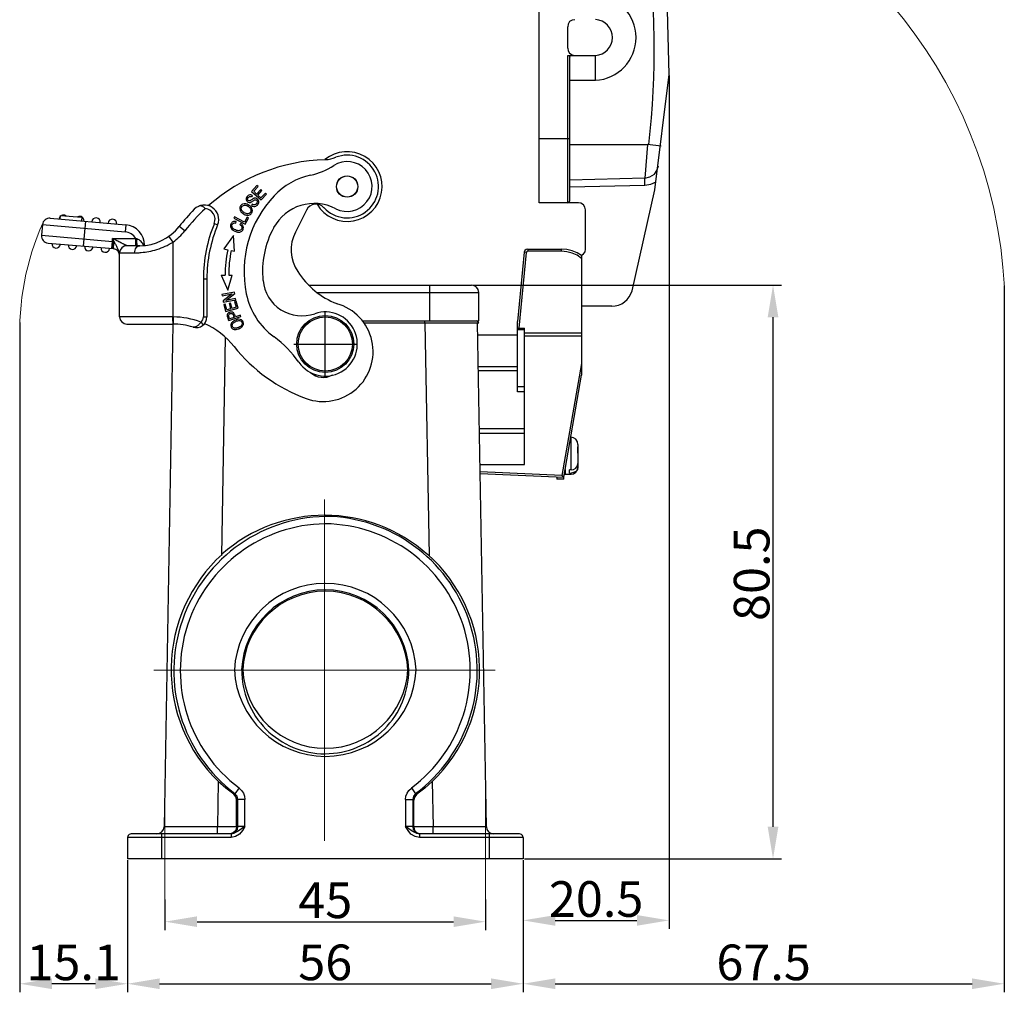
# Model space of a CAD drawing. Units: millimetres. Extents: x 1592 to 2186, y 594 to 1014.
# Drawn here: x 1838 to 1976, y 806 to 943 of the extents above; entities that cross this region are included whole.
import ezdxf

# ---------------------------------------------------------------- set-up
doc = ezdxf.new("R2010")
doc.units = ezdxf.units.MM
doc.header["$LTSCALE"] = 65.395
doc.header["$PDMODE"] = 3
doc.header["$PDSIZE"] = 8
doc.linetypes.add('CENTER', pattern=[0.6, 0.375, -0.075, 0.075, -0.075])
doc.layers.get('0').update_dxf_attribs({"linetype": 'CONTINUOUS', "lineweight": 30})
doc.layers.get('Defpoints').update_dxf_attribs({"linetype": 'CONTINUOUS'})
doc.layers.add('Cen', color=1, linetype='CENTER', lineweight=15)
doc.layers.add('Dim', color=3, linetype='CONTINUOUS', lineweight=15)
doc.styles.add('Romans字体', font='romans.shx', dxfattribs={"width": 0.75})
doc.dimstyles.new('01', dxfattribs={"dimtxt": 5, "dimasz": 4.5, "dimexe": 1.2, "dimexo": 0.2, "dimgap": 0.5, "dimtad": 1, "dimdec": 1, "dimdsep": 46, "dimtxsty": 'Romans字体', "dimcen": 0, "dimclrd": 1, "dimclre": 6, "dimclrt": 4, "dimazin": 2, "dimtfac": 1, "dimtdec": 1, "dimtofl": 0, "dimtmove": 0, "dimatfit": 3, "dimfxl": 1, "dimtolj": 1, "dimtzin": 0, "dimarcsym": 0})

# ---------------------------------------------------------------- blocks, each defined once
blk = doc.blocks.new('*D6')
at = {"layer": 'Defpoints', "color": 0, "transparency": 16777216}
for p in [(1853.2, 824.81), (1908.7, 824.81), (1908.7, 807.27)]:
    blk.add_point(p, dxfattribs=at)
at = {"layer": 'Dim', "color": 6, "lineweight": -2, "transparency": 16777216}
for p, q in [((1853.2, 824.61), (1853.2, 806.07)), ((1908.7, 824.61), (1908.7, 806.07))]:
    blk.add_line(p, q, dxfattribs=at)
at = {"layer": 'Dim', "color": 1, "lineweight": -2, "transparency": 16777216}
blk.add_line((1857.7, 807.27), (1904.2, 807.27), dxfattribs=at)
at = {"layer": 'Dim', "color": 1, "transparency": 16777216}
for points in [[(1857.7, 808.02), (1857.7, 806.52), (1853.2, 807.27)], [(1904.2, 808.02), (1904.2, 806.52), (1908.7, 807.27)]]:
    blk.add_solid(points, dxfattribs=at)
at = {"layer": 'Dim', "color": 4, "transparency": 16777216, "insert": (1880.95, 810.27), "char_height": 5, "attachment_point": 5, "style": 'Romans字体'}
blk.add_mtext('\\A1;56', dxfattribs=at)
blk = doc.blocks.new('*D7')
at = {"layer": 'Defpoints', "color": 0, "transparency": 16777216}
for p in [(1858.46, 819.27), (1903.44, 819.27), (1903.44, 815.98)]:
    blk.add_point(p, dxfattribs=at)
at = {"layer": 'Dim', "color": 6, "lineweight": -2, "transparency": 16777216}
for p, q in [((1858.46, 819.07), (1858.46, 814.78)), ((1903.44, 819.07), (1903.44, 814.78))]:
    blk.add_line(p, q, dxfattribs=at)
at = {"layer": 'Dim', "color": 1, "lineweight": -2, "transparency": 16777216}
blk.add_line((1862.96, 815.98), (1898.94, 815.98), dxfattribs=at)
at = {"layer": 'Dim', "color": 1, "transparency": 16777216}
for points in [[(1862.96, 816.73), (1862.96, 815.23), (1858.46, 815.98)], [(1898.94, 816.73), (1898.94, 815.23), (1903.44, 815.98)]]:
    blk.add_solid(points, dxfattribs=at)
at = {"layer": 'Dim', "color": 4, "transparency": 16777216, "insert": (1880.95, 818.98), "char_height": 5, "attachment_point": 5, "style": 'Romans字体'}
blk.add_mtext('\\A1;45', dxfattribs=at)
blk = doc.blocks.new('*D8')
at = {"layer": 'Defpoints', "color": 0, "transparency": 16777216}
for p in [(1929.17, 934.93), (1908.7, 824.81), (1929.17, 816.16)]:
    blk.add_point(p, dxfattribs=at)
at = {"layer": 'Dim', "color": 6, "lineweight": -2, "transparency": 16777216}
for p, q in [((1929.17, 934.73), (1929.17, 814.96)), ((1908.7, 824.61), (1908.7, 814.96))]:
    blk.add_line(p, q, dxfattribs=at)
at = {"layer": 'Dim', "color": 1, "lineweight": -2, "transparency": 16777216}
blk.add_line((1913.2, 816.16), (1924.67, 816.16), dxfattribs=at)
at = {"layer": 'Dim', "color": 1, "transparency": 16777216}
for points in [[(1913.2, 816.91), (1913.2, 815.41), (1908.7, 816.16)], [(1924.67, 816.91), (1924.67, 815.41), (1929.17, 816.16)]]:
    blk.add_solid(points, dxfattribs=at)
at = {"layer": 'Dim', "color": 4, "transparency": 16777216, "insert": (1918.94, 819.16), "char_height": 5, "attachment_point": 5, "style": 'Romans字体'}
blk.add_mtext('\\A1;20.5', dxfattribs=at)
blk = doc.blocks.new('*D9')
at = {"layer": 'Defpoints', "color": 0, "transparency": 16777216}
for p in [(1976.18, 905.45), (1908.7, 824.81), (1976.18, 807.27)]:
    blk.add_point(p, dxfattribs=at)
at = {"layer": 'Dim', "color": 6, "lineweight": -2, "transparency": 16777216}
for p, q in [((1976.18, 905.25), (1976.18, 806.07)), ((1908.7, 824.61), (1908.7, 806.07))]:
    blk.add_line(p, q, dxfattribs=at)
at = {"layer": 'Dim', "color": 1, "lineweight": -2, "transparency": 16777216}
blk.add_line((1913.2, 807.27), (1971.68, 807.27), dxfattribs=at)
at = {"layer": 'Dim', "color": 1, "transparency": 16777216}
for points in [[(1913.2, 808.02), (1913.2, 806.52), (1908.7, 807.27)], [(1971.68, 808.02), (1971.68, 806.52), (1976.18, 807.27)]]:
    blk.add_solid(points, dxfattribs=at)
at = {"layer": 'Dim', "color": 4, "transparency": 16777216, "insert": (1942.44, 810.27), "char_height": 5, "attachment_point": 5, "style": 'Romans字体'}
blk.add_mtext('\\A1;67.5', dxfattribs=at)
blk = doc.blocks.new('*D11')
at = {"layer": 'Defpoints', "color": 0, "transparency": 16777216}
for p in [(1901.46, 905.31), (1943.76, 905.31), (1908.7, 824.81)]:
    blk.add_point(p, dxfattribs=at)
at = {"layer": 'Dim', "color": 6, "lineweight": -2, "transparency": 16777216}
for p, q in [((1901.66, 905.31), (1944.96, 905.31)), ((1908.9, 824.81), (1944.96, 824.81))]:
    blk.add_line(p, q, dxfattribs=at)
at = {"layer": 'Dim', "color": 1, "lineweight": -2, "transparency": 16777216}
blk.add_line((1943.76, 829.31), (1943.76, 900.81), dxfattribs=at)
at = {"layer": 'Dim', "color": 1, "transparency": 16777216}
for points in [[(1943.01, 900.81), (1944.51, 900.81), (1943.76, 905.31)], [(1943.01, 829.31), (1944.51, 829.31), (1943.76, 824.81)]]:
    blk.add_solid(points, dxfattribs=at)
at = {"layer": 'Dim', "color": 4, "transparency": 16777216, "insert": (1940.76, 864.81), "char_height": 5, "attachment_point": 5, "rotation": 90, "style": 'Romans字体'}
blk.add_mtext('\\A1;80.5', dxfattribs=at)
blk = doc.blocks.new('*D10')
at = {"layer": 'Defpoints', "color": 0, "transparency": 16777216}
for p in [(1838.11, 900.29), (1853.2, 824.81), (1838.11, 807.27)]:
    blk.add_point(p, dxfattribs=at)
at = {"layer": 'Dim', "color": 6, "lineweight": -2, "transparency": 16777216}
for p, q in [((1838.11, 900.09), (1838.11, 806.07)), ((1853.2, 824.61), (1853.2, 806.07))]:
    blk.add_line(p, q, dxfattribs=at)
at = {"layer": 'Dim', "color": 1, "lineweight": -2, "transparency": 16777216}
blk.add_line((1848.7, 807.27), (1842.61, 807.27), dxfattribs=at)
at = {"layer": 'Dim', "color": 1, "transparency": 16777216}
for points in [[(1842.61, 808.02), (1842.61, 806.52), (1838.11, 807.27)], [(1848.7, 808.02), (1848.7, 806.52), (1853.2, 807.27)]]:
    blk.add_solid(points, dxfattribs=at)
at = {"layer": 'Dim', "color": 4, "transparency": 16777216, "insert": (1845.66, 810.27), "char_height": 5, "attachment_point": 5, "style": 'Romans字体'}
blk.add_mtext('\\A1;15.1', dxfattribs=at)

msp = doc.modelspace()

# ---------------------------------------------------------------- linework, layer by layer
for p, q in [((1910.96, 916.87), (1910.96, 963.37)), ((1929.17, 934.89), (1928.83, 948.1)), ((1915.04, 941.94), (1914.96, 941.56)), ((1915.23, 942.29), (1915.04, 941.94)), ((1915.58, 942.49), (1915.23, 942.29)), ((1915.97, 942.56), (1915.58, 942.49)), ((1914.96, 938.57), (1914.96, 941.56)), ((1914.96, 938.57), (1915.04, 938.18)), ((1915.04, 938.18), (1915.23, 937.87)), ((1915.23, 937.87), (1915.58, 937.64)), ((1914.96, 916.87), (1914.96, 937.56)), ((1914.96, 937.56), (1918.84, 937.56)), ((1914.96, 937.56), (1915.08, 937.56)), ((1915.08, 937.56), (1915.12, 937.52)), ((1915.12, 937.52), (1915.15, 937.52)), ((1915.15, 937.52), (1915.19, 937.48)), ((1915.19, 937.48), (1915.23, 937.4)), ((1915.23, 937.4), (1915.23, 937.36)), ((1915.23, 937.36), (1915.27, 937.33)), ((1915.27, 937.33), (1915.27, 937.29)), ((1915.27, 917.18), (1915.27, 937.29)), ((1915.58, 937.64), (1915.97, 937.56)), ((1918.84, 934.07), (1918.84, 937.56)), ((1915.27, 934.07), (1918.84, 934.07)), ((1927.18, 918.7), (1929.17, 934.89)), ((1910.96, 925.88), (1915.27, 925.88)), ((1915.27, 925.06), (1926.14, 925.06)), ((1926.14, 925.06), (1925.79, 920.33)), ((1928.08, 924.83), (1926.14, 925.06)), ((1927.15, 920.87), (1927.48, 921.38)), ((1927.48, 921.38), (1927.69, 922.07)), ((1925.79, 920.33), (1915.27, 920.06)), ((1925.79, 920.33), (1926.5, 920.51)), ((1925.79, 919.36), (1925.79, 920.33)), ((1926.5, 920.51), (1927.15, 920.87)), ((1871.37, 919.28), (1870.62, 918.47)), ((1870.62, 918.47), (1871.95, 917.26)), ((1870.91, 918.48), (1871.52, 919.14)), ((1871.32, 918.1), (1870.91, 918.48)), ((1871.89, 918.73), (1871.32, 918.1)), ((1871.52, 919.14), (1871.37, 919.28)), ((1871.48, 917.96), (1872.05, 918.58)), ((1872.05, 918.58), (1871.89, 918.73)), ((1915.27, 919.09), (1925.79, 919.36)), ((1924, 904.53), (1927.18, 918.7)), ((1925.79, 919.36), (1926.64, 919.47)), ((1926.64, 919.47), (1927.38, 919.82)), ((1870.66, 917.69), (1870.76, 917.86)), ((1871.93, 917.55), (1871.48, 917.96)), ((1872.56, 918.24), (1871.93, 917.55)), ((1871.95, 917.26), (1872.72, 918.09)), ((1872.72, 918.09), (1872.56, 918.24)), ((1915.15, 916.95), (1915.27, 917.18)), ((1870.71, 916.66), (1870.61, 916.5)), ((1878.32, 915.84), (1876.77, 912.76)), ((1916.47, 916.87), (1910.96, 916.87)), ((1914.96, 916.87), (1915.15, 916.95)), ((1916.82, 916.8), (1916.47, 916.87)), ((1917.17, 916.56), (1916.82, 916.8)), ((1917.37, 916.25), (1917.17, 916.56)), ((1917.44, 915.86), (1917.37, 916.25)), ((1917.44, 910.35), (1917.44, 915.86)), ((1842.37, 914.71), (1852.96, 913.78)), ((1843.77, 914.59), (1843.81, 915.09)), ((1843.81, 915.09), (1846.8, 914.83)), ((1846.8, 914.83), (1846.75, 914.33)), ((1868.23, 914.91), (1868.13, 914.73)), ((1868.13, 914.73), (1869.72, 913.89)), ((1869.63, 914.17), (1868.23, 914.91)), ((1869.98, 914.83), (1869.63, 914.17)), ((1869.72, 913.89), (1870.17, 914.73)), ((1870.17, 914.73), (1869.98, 914.83)), ((1841.29, 913.8), (1841.16, 912.31)), ((1841.29, 913.8), (1852.88, 912.79)), ((1847.05, 910.79), (1847.35, 914.28)), ((1852.96, 913.78), (1852.88, 912.79)), ((1861.24, 912.93), (1860.45, 913.54)), ((1865.39, 913.98), (1865.85, 913.79)), ((1868.4, 914.03), (1868.43, 914.23)), ((1869.12, 913.97), (1868.98, 913.8)), ((1841.16, 912.31), (1851.11, 911.44)), ((1851.11, 911.44), (1851.11, 911.85)), ((1851.11, 911.85), (1854.36, 911.85)), ((1851.11, 911.85), (1851.35, 911.37)), ((1854.36, 910.85), (1854.36, 911.85)), ((1859.61, 911.36), (1859.03, 912.17)), ((1868.08, 912.27), (1866.72, 910.39)), ((1868.23, 910.07), (1868.08, 912.27)), ((1842.07, 911.22), (1851.2, 910.43)), ((1851.02, 910.44), (1851.11, 911.44)), ((1851.2, 911.42), (1851.11, 911.44)), ((1854.93, 910.85), (1853.11, 910.85)), ((1855.61, 910.9), (1855.46, 910.9)), ((1855.61, 910.9), (1855.61, 910.88)), ((1859.61, 900.85), (1859.61, 911.36)), ((1866.72, 910.39), (1867.27, 910.28)), ((1909.14, 910.31), (1908.95, 910.16)), ((1909.37, 910.35), (1909.14, 910.31)), ((1909.37, 910.35), (1909.37, 910.08)), ((1909.37, 910.35), (1914.11, 910.35)), ((1914.11, 910.08), (1914.11, 910.35)), ((1914.84, 910.31), (1914.11, 910.35)), ((1915.58, 910.12), (1914.84, 910.31)), ((1917.41, 910), (1917.44, 910.35)), ((1852.08, 909.9), (1852.11, 909.85)), ((1852.11, 900.85), (1852.11, 909.85)), ((1852.11, 909.85), (1854.21, 909.85)), ((1867.76, 910.17), (1868.23, 910.07)), ((1908.87, 909.93), (1907.9, 900.22)), ((1908.13, 899.29), (1909.18, 909.89)), ((1908.95, 910.16), (1908.87, 909.93)), ((1909.18, 909.89), (1908.87, 909.93)), ((1909.22, 910), (1909.18, 909.89)), ((1909.37, 910.08), (1909.22, 910)), ((1914.11, 910.08), (1909.37, 910.08)), ((1914.84, 910), (1914.11, 910.08)), ((1915.58, 909.81), (1914.84, 910)), ((1916.28, 909.85), (1915.58, 910.12)), ((1916.28, 909.5), (1915.58, 909.81)), ((1916.9, 909.46), (1916.28, 909.85)), ((1916.9, 909.07), (1916.28, 909.5)), ((1916.86, 909.46), (1917.17, 909.69)), ((1916.9, 909.46), (1916.9, 892.66)), ((1917.17, 909.69), (1917.41, 910)), ((1863.85, 906.2), (1863.85, 900.86)), ((1863.85, 906.2), (1864.35, 906.2)), ((1864.35, 906.2), (1864.35, 900.86)), ((1866.33, 906.73), (1866.9, 906.73)), ((1866.33, 906.73), (1867.27, 904.61)), ((1867.27, 904.61), (1867.88, 906.73)), ((1867.4, 906.73), (1867.88, 906.73)), ((1878.62, 905.31), (1901.46, 905.31)), ((1895.64, 900.3), (1895.64, 905.31)), ((1901.85, 905.23), (1901.46, 905.31)), ((1902.16, 905.04), (1901.85, 905.23)), ((1902.39, 904.69), (1902.16, 905.04)), ((1902.47, 904.3), (1902.39, 904.69)), ((1868.21, 904.31), (1866.44, 903.99)), ((1866.44, 903.99), (1866.48, 903.81)), ((1866.48, 903.81), (1867.87, 904.07)), ((1867.87, 904.07), (1866.61, 903.1)), ((1866.99, 903.16), (1868.25, 904.13)), ((1868.38, 903.42), (1866.99, 903.16)), ((1868.25, 904.13), (1868.21, 904.31)), ((1868.41, 903.24), (1868.38, 903.42)), ((1879.76, 904.3), (1902.47, 904.3)), ((1902.47, 900.3), (1902.47, 904.3)), ((1866.61, 903.1), (1866.64, 902.92)), ((1866.64, 902.92), (1868.41, 903.24)), ((1866.92, 902.63), (1866.72, 902.58)), ((1866.72, 902.58), (1866.97, 901.61)), ((1867.13, 901.84), (1866.92, 902.63)), ((1866.97, 901.61), (1868.71, 902.08)), ((1867.66, 901.99), (1867.13, 901.84)), ((1867.67, 902.78), (1867.47, 902.72)), ((1867.47, 902.72), (1867.66, 901.99)), ((1867.87, 902.04), (1867.67, 902.78)), ((1868.46, 902.2), (1867.87, 902.04)), ((1868.45, 903.07), (1868.24, 903.01)), ((1868.24, 903.01), (1868.46, 902.2)), ((1868.71, 902.08), (1868.45, 903.07)), ((1921.13, 902.36), (1916.9, 902.36)), ((1855.61, 900.85), (1852.11, 900.85)), ((1859.54, 900.85), (1855.61, 900.85)), ((1859.61, 900.85), (1859.54, 900.85)), ((1863.85, 900.86), (1864.35, 900.86)), ((1867.4, 900.33), (1869.1, 900.92)), ((1867.52, 900.65), (1867.49, 900.73)), ((1868.15, 900.78), (1867.54, 900.57)), ((1869.04, 901.09), (1868.35, 900.85)), ((1869.1, 900.92), (1869.04, 901.09)), ((1853.11, 899.85), (1859.55, 899.85)), ((1859.58, 899.85), (1858.34, 829.28)), ((1863.5, 900.11), (1863.83, 899.73)), ((1886.17, 900.3), (1902.47, 900.3)), ((1886.37, 900.03), (1894.94, 900.03)), ((1894.94, 900.03), (1894.94, 900.3)), ((1894.94, 900.03), (1895.52, 867.35)), ((1894.94, 900.03), (1902.47, 900.03)), ((1902.35, 900.22), (1902.16, 900.3)), ((1903.56, 829.28), (1902.31, 900.03)), ((1902.47, 900.03), (1902.35, 900.22)), ((1907.9, 890.33), (1907.9, 900.22)), ((1907.9, 899.29), (1908.91, 899.29)), ((1908.91, 880.16), (1908.91, 899.29)), ((1866.92, 898.02), (1866.38, 867.35)), ((1902.34, 898.36), (1907.9, 898.36)), ((1908.91, 899.06), (1907.9, 899.06)), ((1916.9, 898.56), (1908.91, 898.56)), ((1908.91, 898.21), (1916.9, 898.21)), ((1907.9, 893.86), (1902.42, 893.86)), ((1916.9, 894.33), (1914.14, 878.61)), ((1902.43, 893.35), (1907.9, 893.35)), ((1914.42, 878.34), (1916.9, 892.66)), ((1907.9, 891.1), (1908.91, 891.1)), ((1908.91, 890.33), (1907.9, 890.33)), ((1902.58, 885.21), (1908.91, 885.21)), ((1908.91, 884.51), (1902.59, 884.51)), ((1915.39, 883.96), (1915.43, 883.96)), ((1915.43, 879.38), (1915.43, 883.96)), ((1915.78, 883.89), (1915.43, 883.96)), ((1916.12, 883.69), (1915.78, 883.89)), ((1916.32, 883.34), (1916.12, 883.69)), ((1916.4, 882.95), (1916.32, 883.34)), ((1916.4, 882.95), (1916.4, 879.81)), ((1916.4, 882.53), (1916.4, 882.6)), ((1916.4, 881.83), (1916.4, 882.6)), ((1916.4, 881.98), (1916.44, 881.98)), ((1916.4, 881.75), (1916.4, 881.83)), ((1902.66, 880.16), (1908.91, 880.16)), ((1916.09, 879.62), (1916.32, 879.93)), ((1916.32, 879.93), (1916.4, 880.28)), ((1916.4, 879.77), (1916.4, 879.81)), ((1914.14, 878.61), (1902.68, 879.13)), ((1902.69, 878.9), (1914.42, 878.34)), ((1914.42, 878.34), (1914.14, 878.61)), ((1914.49, 878.8), (1914.61, 878.76)), ((1914.53, 879.15), (1914.61, 879.15)), ((1914.61, 879.46), (1914.61, 878.76)), ((1914.61, 878.76), (1915.43, 878.76)), ((1915.19, 878.92), (1915.19, 879.38)), ((1915.43, 879.38), (1915.19, 879.38)), ((1915.19, 878.92), (1915.43, 878.92)), ((1915.43, 879.38), (1915.78, 879.46)), ((1915.78, 879), (1915.43, 878.92)), ((1915.43, 878.76), (1915.43, 878.92)), ((1915.43, 878.76), (1915.78, 878.84)), ((1915.78, 879.46), (1916.09, 879.62)), ((1916.09, 879.15), (1915.78, 879)), ((1915.78, 878.84), (1916.12, 879.07)), ((1916.32, 879.42), (1916.09, 879.15)), ((1916.12, 879.07), (1916.32, 879.38)), ((1916.32, 879.38), (1916.4, 879.77)), ((1916.4, 879.77), (1916.32, 879.42)), ((1913.41, 878.37), (1913.41, 878.06)), ((1914.42, 878.06), (1913.41, 878.06)), ((1914.42, 878.06), (1914.42, 878.34)), ((1865.95, 835.65), (1865.83, 829.28)), ((1867, 834.71), (1865.95, 835.65)), ((1895.95, 835.65), (1894.9, 834.71)), ((1895.95, 835.65), (1896.07, 829.28)), ((1868.12, 833.86), (1867, 834.71)), ((1868.86, 834.75), (1868.28, 833.94)), ((1868.86, 834.71), (1869.21, 834.4)), ((1869.21, 834.4), (1869.48, 834.02)), ((1892.42, 834.02), (1892.69, 834.4)), ((1892.69, 834.4), (1893.04, 834.71)), ((1893.04, 834.75), (1893.62, 833.94)), ((1894.9, 834.71), (1893.78, 833.86)), ((1868.28, 833.94), (1868.12, 833.86)), ((1868.43, 833.47), (1868.12, 833.86)), ((1868.59, 833.59), (1868.28, 833.94)), ((1868.51, 833.05), (1868.43, 833.47)), ((1868.67, 833.12), (1868.51, 833.05)), ((1868.51, 829.32), (1868.51, 833.05)), ((1868.67, 833.12), (1868.59, 833.59)), ((1869.68, 833.12), (1868.67, 833.12)), ((1868.67, 829.32), (1868.67, 833.12)), ((1869.48, 834.02), (1869.64, 833.59)), ((1869.64, 833.59), (1869.68, 833.12)), ((1869.68, 829.32), (1869.68, 833.12)), ((1892.22, 833.12), (1892.26, 833.59)), ((1892.22, 833.12), (1893.23, 833.12)), ((1892.22, 833.12), (1892.22, 829.32)), ((1892.26, 833.59), (1892.42, 834.02)), ((1893.31, 833.59), (1893.23, 833.12)), ((1893.23, 833.12), (1893.23, 829.32)), ((1893.23, 833.12), (1893.39, 833.05)), ((1893.62, 833.94), (1893.31, 833.59)), ((1893.47, 833.47), (1893.39, 833.05)), ((1893.39, 829.32), (1893.39, 833.05)), ((1893.78, 833.86), (1893.47, 833.47)), ((1893.62, 833.94), (1893.78, 833.86)), ((1858.03, 828.58), (1858.27, 828.93)), ((1858.27, 828.93), (1858.34, 829.28)), ((1865.83, 829.28), (1858.34, 829.28)), ((1868.51, 829.28), (1865.83, 829.28)), ((1865.83, 828.31), (1865.83, 829.28)), ((1868.75, 828.7), (1868.28, 828.43)), ((1868.47, 828.97), (1868.32, 828.66)), ((1868.4, 828.62), (1868.63, 828.93)), ((1868.51, 829.28), (1868.47, 828.97)), ((1869.68, 829.32), (1868.51, 829.32)), ((1868.51, 829.32), (1868.51, 829.28)), ((1868.63, 828.93), (1868.67, 829.32)), ((1869.68, 829.32), (1868.75, 828.7)), ((1869.33, 828.78), (1868.9, 828.27)), ((1869.68, 829.32), (1869.33, 828.78)), ((1893.39, 829.32), (1892.22, 829.32)), ((1893.16, 828.7), (1892.22, 829.32)), ((1892.57, 828.78), (1892.22, 829.32)), ((1892.96, 828.27), (1892.57, 828.78)), ((1893.62, 828.43), (1893.16, 828.7)), ((1893.23, 829.32), (1893.27, 828.93)), ((1893.27, 828.93), (1893.51, 828.62)), ((1893.39, 829.28), (1893.39, 829.32)), ((1896.07, 829.28), (1893.39, 829.28)), ((1893.39, 829.28), (1893.43, 828.97)), ((1893.43, 828.97), (1893.58, 828.66)), ((1896.07, 828.31), (1896.07, 829.28)), ((1903.56, 829.28), (1896.07, 829.28)), ((1903.56, 829.28), (1903.63, 828.93)), ((1903.63, 828.93), (1903.87, 828.58)), ((1853.28, 828.08), (1853.2, 827.81)), ((1867.74, 827.81), (1853.2, 827.81)), ((1853.2, 827.81), (1853.2, 824.81)), ((1853.43, 828.23), (1853.28, 828.08)), ((1853.7, 828.31), (1853.43, 828.23)), ((1867.74, 828.31), (1853.7, 828.31)), ((1857.34, 828.31), (1857.72, 828.39)), ((1857.72, 828.39), (1858.03, 828.58)), ((1857.96, 828.31), (1857.96, 824.81)), ((1867.7, 828.31), (1867.74, 828.35)), ((1868.05, 828.47), (1867.74, 828.35)), ((1868.28, 828.43), (1867.74, 828.31)), ((1867.74, 828.31), (1868.12, 828.39)), ((1867.74, 828.31), (1867.74, 827.81)), ((1868.36, 827.92), (1867.74, 827.81)), ((1868.32, 828.66), (1868.05, 828.47)), ((1868.12, 828.39), (1868.4, 828.62)), ((1868.9, 828.27), (1868.36, 827.92)), ((1893.54, 827.92), (1892.96, 828.27)), ((1893.51, 828.62), (1893.78, 828.39)), ((1894.16, 827.81), (1893.54, 827.92)), ((1893.58, 828.66), (1893.86, 828.47)), ((1894.16, 828.31), (1893.62, 828.43)), ((1893.78, 828.39), (1894.16, 828.31)), ((1893.86, 828.47), (1894.16, 828.35)), ((1908.2, 828.31), (1894.16, 828.31)), ((1894.16, 828.31), (1894.16, 827.81)), ((1908.7, 827.81), (1894.16, 827.81)), ((1903.87, 828.58), (1904.18, 828.39)), ((1903.94, 828.31), (1903.94, 824.81)), ((1904.18, 828.39), (1904.57, 828.31)), ((1908.47, 828.23), (1908.2, 828.31)), ((1908.62, 828.08), (1908.47, 828.23)), ((1908.7, 827.81), (1908.62, 828.08)), ((1908.7, 827.81), (1908.7, 824.81)), ((1908.7, 824.81), (1853.2, 824.81))]:
    msp.add_line(p, q)
at = {"ltscale": 4.088412}
for p, q in [((1880.95, 892.62), (1880.95, 901.47)), ((1876.52, 897.05), (1885.38, 897.05))]:
    msp.add_line(p, q, dxfattribs=at)
for centre, radius in [((1884.02, 919.15), 1.5), ((1884.02, 919.15), 1.48), ((1880.95, 897.05), 4), ((1880.95, 897.05), 3.8)]:
    msp.add_circle(centre, radius)
for centre, radius, start, end in [((1808.68, 938.64), 118.42, 353.4051, 7.9585), ((1918.55, 940.06), 6, 272.7603, 87.2415), ((1918.73, 940.06), 2.51, 272.4331, 87.5687), ((1884.02, 919.15), 4.9, 210.6628, 129.4207), ((1881.74, 896.93), 26, 91.7374, 131.2643), ((1884.02, 919.15), 4.4, 222.3801, 111.1825), ((1880.63, 927.91), 5, 273.748, 291.1824), ((1884.02, 919.15), 3.5, 242.6152, 122.665), ((1876.74, 930.51), 10, 282.4389, 302.665), ((1881.04, 910.98), 10, 102.4389, 136.5709), ((1885.01, 907.23), 15.46, 136.5709, 191.6819), ((1881.74, 896.93), 27, 135.2014, 142.0428), ((1881.74, 896.93), 26, 132.6886, 142.0428), ((1864, 914.55), 2, 337.5859, 135.2014), ((1864, 914.55), 1.5, 337.5859, 85.743), ((1869.6, 916.07), 0.646, 155.4507, 167.453), ((1869.84, 916.16), 0.9, 207.5305, 212.9159), ((1869.4, 915.21), 1.37, 53.1908, 59.448), ((1870.07, 915.78), 0.669, 324.709, 358.4194), ((1879.42, 910.27), 6.5, 62.6152, 151.448), ((1879.66, 915.17), 1.5, 42.38, 153.2049), ((1842.28, 913.71), 1, 85, 175), ((1844.21, 914.55), 0.6, 133.8884, 175), ((1844.21, 914.55), 0.6, 51.5453, 117.9289), ((1846.51, 914.35), 0.6, 355, 117.9289), ((1848.8, 914.15), 0.6, 355, 175), ((1851.09, 913.95), 0.6, 355, 175), ((1869.91, 916.2), 0.984, 212.891, 216.5343), ((1870.06, 916.02), 0.908, 259.6233, 263.1796), ((1870.07, 915.78), 0.666, 283.0081, 324.6717), ((1852.71, 910.9), 2.9, 360, 85), ((1854.93, 917.85), 7, 270.0002, 322.0428), ((1884.25, 906.2), 20.4, 157.5859, 180), ((1884.25, 906.2), 19.9, 157.5859, 180), ((1885.01, 907.23), 12.86, 151.448, 185.6849), ((1842.15, 912.22), 1, 175, 265), ((1852.71, 910.9), 1.9, 30.0077, 85), ((1853.88, 910.13), 1.78, 69.3734, 74.5963), ((1854.93, 917.85), 8, 305.7967, 322.0428), ((1881.67, 910.28), 5.5, 153.2049, 213.9009), ((1843.21, 911.12), 0.6, 175, 355), ((1845.5, 910.92), 0.6, 175, 355), ((1847.79, 910.72), 0.6, 175, 355), ((1850.09, 910.52), 0.6, 175, 355), ((1851.11, 909.43), 1, 360, 85), ((1853.11, 909.85), 1, 90, 180), ((1856.26, 910.54), 0.868, 155.9201, 157.8619), ((1852.49, 909.99), 3.11, 16.5013, 16.9901), ((1852.48, 909.98), 3.12, 16.3255, 16.5014), ((1884.25, 906.7), 17.35, 168.0998, 179.9044), ((1852.62, 909.78), 0.555, 167.0322, 172.4103), ((1848.27, 909.44), 3.85, 6.0399, 6.9236), ((1848.25, 909.44), 3.86, 4.6073, 6.0394), ((1854.17, 920.49), 10.65, 274.0638, 275.264), ((1884.25, 906.7), 16.85, 168.0998, 179.9016), ((1886.61, 913.2), 11.23, 212.2208, 248.9985), ((1877.69, 906.5), 5.5, 185.6849, 289.0592), ((1879.66, 906.12), 10, 191.6819, 233.9168), ((1921.14, 905.33), 2.97, 269.8282, 344.4226), ((1880.66, 895.98), 7, 249.8849, 74.0332), ((1853.11, 900.85), 1, 180, 270), ((1859.55, 889.85), 11, 68.9417, 89.6893), ((1862.85, 900.86), 1.5, 253.3545, 360), ((1862.85, 900.86), 1, 311.1726, 0), ((1853.78, 895.78), 14.57, 19.1776, 19.5113), ((1880.95, 897.05), 4.5, 214.7992, 109.0592), ((1859.55, 889.85), 10, 73.3545, 90), ((1859.55, 889.85), 11, 38.4947, 66.2834), ((1845.36, 892.66), 23.34, 19.1888, 19.5454), ((1868.48, 899.55), 0.803, 142.7357, 145.2466), ((1868.23, 900.61), 1.55, 289.8047, 292.6705), ((1868.21, 900.68), 1.62, 292.6748, 297.3888), ((1868.74, 900.04), 0.78, 323.6471, 328.4072), ((1864.94, 885.92), 15, 34.7992, 53.9168), ((1886.16, 911.01), 23, 218.4947, 249.8849), ((1880.63, 894.86), 2.5, 225.907, 301.7201), ((1880.85, 851.32), 21.69, 48.1092, 131.5542), ((1881.35, 851.2), 21.64, 88.7476, 232.8601), ((1881.19, 851.23), 20.58, 90.7268, 233.1936), ((1880.7, 851.23), 20.59, 306.8383, 89.35), ((1880.65, 851.25), 21.62, 306.855, 86.8788), ((1881.21, 851.34), 21.88, 132.3164, 225.8125), ((1880.83, 851.28), 21.77, 314.0475, 48.1566), ((1880.95, 850.7), 12.76, 2.8107, 177.1893), ((1880.95, 850.79), 11.75, 2.6072, 177.3929), ((1880.95, 850.75), 11.6, 2.8331, 177.1669), ((1880.95, 851.94), 12.76, 182.778, 357.222), ((1880.94, 851.24), 11.7, 179.5747, 269.952), ((1880.95, 851.91), 11.6, 182.8827, 357.1173), ((1880.92, 851.3), 11.75, 270.0344, 0.1365)]:
    msp.add_arc(centre, radius, start, end)
for points, knots in [([(1870.08, 917.84), (1870.05, 917.81), (1869.95, 917.7), (1869.84, 917.47), (1869.86, 917.22), (1869.96, 917.09), (1870.01, 917.04)], [0, 0, 0, 0, 0.148635, 0.453565, 0.758495, 1, 1, 1, 1]), ([(1870.23, 917.13), (1870.21, 917.14), (1870.12, 917.18), (1870.04, 917.31), (1870.06, 917.47), (1870.15, 917.61), (1870.27, 917.73), (1870.39, 917.78), (1870.48, 917.77), (1870.53, 917.75)], [0, 0, 0, 0, 0.108485, 0.364454, 0.491912, 0.61937, 0.741534, 0.863698, 1, 1, 1, 1]), ([(1870.76, 917.86), (1870.68, 917.92), (1870.49, 918), (1870.26, 917.96), (1870.13, 917.88), (1870.08, 917.84)], [0, 0, 0, 0, 0.392928, 0.784197, 1, 1, 1, 1]), ([(1870.93, 917.49), (1870.92, 917.48), (1870.88, 917.47), (1870.79, 917.42), (1870.61, 917.28), (1870.42, 917.15), (1870.31, 917.11), (1870.26, 917.12), (1870.23, 917.13), (1870.23, 917.13)], [0, 0, 0, 0, 0.048263, 0.23773, 0.427197, 0.616244, 0.805291, 0.99634, 1, 1, 1, 1]), ([(1870.47, 916.93), (1870.48, 916.93), (1870.52, 916.95), (1870.6, 916.98), (1870.76, 917.1), (1870.92, 917.22), (1870.98, 917.25), (1871, 917.26)], [0, 0, 0, 0, 0.046772, 0.285073, 0.523373, 0.761674, 1, 1, 1, 1]), ([(1871.29, 917.48), (1871.25, 917.5), (1871.17, 917.53), (1871.05, 917.52), (1870.97, 917.5), (1870.93, 917.49)], [0, 0, 0, 0, 0.351196, 0.706942, 1, 1, 1, 1]), ([(1871, 917.26), (1871.06, 917.29), (1871.17, 917.32), (1871.31, 917.26), (1871.42, 917.12), (1871.42, 917.01), (1871.41, 916.95)], [0, 0, 0, 0, 0.253039, 0.504162, 0.751202, 1, 1, 1, 1]), ([(1871.62, 917.04), (1871.62, 917.09), (1871.58, 917.24), (1871.45, 917.39), (1871.33, 917.47), (1871.29, 917.48)], [0, 0, 0, 0, 0.264197, 0.75144, 1, 1, 1, 1]), ([(1864, 916.16), (1863.94, 916.22), (1863.82, 916.32), (1863.62, 916.42), (1863.41, 916.45), (1863.27, 916.41), (1863.21, 916.39)], [0, 0, 0, 0, 0.276735, 0.529156, 0.762317, 1, 1, 1, 1]), ([(1864.11, 916.04), (1864.09, 916.07), (1864.06, 916.11), (1864.02, 916.15), (1864, 916.16)], [0, 0, 0, 0, 0.501666, 1, 1, 1, 1]), ([(1868.97, 916.21), (1868.95, 916.09), (1868.95, 915.93), (1869.02, 915.78), (1869.04, 915.74)], [0, 0, 0, 0, 0.772225, 1, 1, 1, 1]), ([(1869.18, 916.56), (1869.14, 916.52), (1869.07, 916.45), (1869.03, 916.37), (1869.02, 916.34)], [0, 0, 0, 0, 0.629443, 1, 1, 1, 1]), ([(1869.17, 916.11), (1869.17, 916.18), (1869.21, 916.29), (1869.28, 916.38), (1869.31, 916.41)], [0, 0, 0, 0, 0.666465, 1, 1, 1, 1]), ([(1869.42, 915.6), (1869.38, 915.63), (1869.32, 915.69), (1869.27, 915.75), (1869.25, 915.77)], [0, 0, 0, 0, 0.524303, 1, 1, 1, 1]), ([(1869.79, 916.72), (1869.64, 916.75), (1869.48, 916.74), (1869.35, 916.68), (1869.34, 916.67)], [0, 0, 0, 0, 0.927722, 1, 1, 1, 1]), ([(1869.46, 916.5), (1869.46, 916.5), (1869.55, 916.53), (1869.75, 916.55), (1869.99, 916.45), (1870.09, 916.39)], [0, 0, 0, 0, 0.007862, 0.533873, 1, 1, 1, 1]), ([(1870.28, 916.51), (1870.27, 916.52), (1870.11, 916.62), (1869.94, 916.7), (1869.79, 916.72)], [0, 0, 0, 0, 0.077395, 1, 1, 1, 1]), ([(1870.01, 917.04), (1870.02, 917.03), (1870.1, 916.96), (1870.22, 916.91), (1870.37, 916.9), (1870.44, 916.92), (1870.47, 916.93)], [0, 0, 0, 0, 0.10844, 0.571899, 0.803629, 1, 1, 1, 1]), ([(1870.33, 916.2), (1870.35, 916.19), (1870.37, 916.17), (1870.39, 916.14), (1870.4, 916.13)], [0, 0, 0, 0, 0.523959, 1, 1, 1, 1]), ([(1870.62, 916.17), (1870.62, 916.18), (1870.6, 916.2), (1870.58, 916.23), (1870.57, 916.25)], [0, 0, 0, 0, 0.297668, 1, 1, 1, 1]), ([(1870.74, 915.77), (1870.74, 915.78), (1870.74, 915.91), (1870.7, 916.05), (1870.62, 916.17)], [0, 0, 0, 0, 0.07131, 1, 1, 1, 1]), ([(1871.25, 916.69), (1871.21, 916.65), (1871.1, 916.58), (1870.93, 916.55), (1870.79, 916.61), (1870.71, 916.66)], [0, 0, 0, 0, 0.227401, 0.613141, 1, 1, 1, 1]), ([(1870.92, 916.36), (1871.03, 916.35), (1871.17, 916.36), (1871.3, 916.45), (1871.34, 916.48)], [0, 0, 0, 0, 0.702815, 1, 1, 1, 1]), ([(1871.41, 916.95), (1871.39, 916.88), (1871.35, 916.79), (1871.27, 916.71), (1871.25, 916.69)], [0, 0, 0, 0, 0.68373, 1, 1, 1, 1]), ([(1871.34, 916.48), (1871.4, 916.52), (1871.45, 916.58), (1871.5, 916.64), (1871.5, 916.65)], [0, 0, 0, 0, 0.930921, 1, 1, 1, 1]), ([(1871.5, 916.65), (1871.56, 916.73), (1871.62, 916.86), (1871.62, 917), (1871.62, 917.04)], [0, 0, 0, 0, 0.673802, 1, 1, 1, 1]), ([(1869.37, 915.37), (1869.4, 915.34), (1869.56, 915.24), (1869.75, 915.16), (1869.9, 915.13)], [0, 0, 0, 0, 0.224849, 1, 1, 1, 1]), ([(1870.11, 915.32), (1870.11, 915.32), (1870.03, 915.31), (1869.86, 915.33), (1869.65, 915.43), (1869.55, 915.5), (1869.53, 915.51)], [0, 0, 0, 0, 0.022857, 0.457718, 0.892578, 1, 1, 1, 1]), ([(1870.5, 915.61), (1870.49, 915.58), (1870.47, 915.54), (1870.43, 915.49), (1870.42, 915.48)], [0, 0, 0, 0, 0.570375, 1, 1, 1, 1]), ([(1868.43, 914.23), (1868.26, 914.26), (1867.96, 914.23), (1867.68, 913.93), (1867.62, 913.5), (1867.76, 913.24), (1867.88, 913.11), (1867.9, 913.1)], [0, 0, 0, 0, 0.25732, 0.515179, 0.742703, 0.970653, 1, 1, 1, 1]), ([(1868.66, 912.96), (1868.56, 912.98), (1868.35, 913.04), (1868.03, 913.22), (1867.83, 913.48), (1867.86, 913.8), (1868, 913.97), (1868.1, 914.01), (1868.11, 914.01)], [0, 0, 0, 0, 0.200366, 0.40167, 0.602974, 0.804862, 0.979921, 1, 1, 1, 1]), ([(1867.9, 913.1), (1868, 913.01), (1868.26, 912.84), (1868.76, 912.71), (1869.11, 912.78), (1869.31, 912.94), (1869.4, 913.1), (1869.44, 913.2), (1869.44, 913.22)], [0, 0, 0, 0, 0.229876, 0.472364, 0.715312, 0.837049, 0.958786, 1, 1, 1, 1]), ([(1869.23, 913.52), (1869.27, 913.42), (1869.27, 913.22), (1869.07, 912.98), (1868.84, 912.94), (1868.69, 912.95), (1868.66, 912.96)], [0, 0, 0, 0, 0.351882, 0.642887, 0.934049, 1, 1, 1, 1]), ([(1869.44, 913.22), (1869.48, 913.34), (1869.48, 913.48), (1869.42, 913.62), (1869.41, 913.64)], [0, 0, 0, 0, 0.851875, 1, 1, 1, 1]), ([(1853.11, 910.85), (1853.11, 910.85), (1853.11, 910.85), (1853.1, 910.85), (1853.1, 910.85), (1853.08, 910.86), (1853.05, 910.88), (1853.01, 910.89), (1852.97, 910.92), (1852.92, 910.94), (1852.86, 910.97), (1852.78, 911.01), (1852.68, 911.06), (1852.55, 911.13), (1852.41, 911.2), (1852.22, 911.29), (1851.99, 911.41), (1851.7, 911.55), (1851.41, 911.7), (1851.21, 911.8), (1851.11, 911.85)], [0, 0, 0, 0, 0.001111, 0.003693, 0.007739, 0.013238, 0.028406, 0.048193, 0.071363, 0.097118, 0.124917, 0.154274, 0.216504, 0.282068, 0.349911, 0.419375, 0.561568, 0.70648, 0.852911, 1, 1, 1, 1]), ([(1855.46, 910.9), (1855.42, 910.99), (1855.32, 911.19), (1855.11, 911.45), (1854.84, 911.66), (1854.62, 911.76), (1854.51, 911.8)], [0, 0, 0, 0, 0.23531, 0.481622, 0.737073, 1, 1, 1, 1]), ([(1854.61, 910.85), (1854.6, 910.85), (1854.59, 910.86), (1854.58, 910.89), (1854.57, 910.94), (1854.56, 911.01), (1854.54, 911.13), (1854.53, 911.27), (1854.52, 911.5), (1854.51, 911.67), (1854.51, 911.8)], [0, 0, 0, 0, 0.027126, 0.052208, 0.085708, 0.177413, 0.299876, 0.448902, 0.619372, 1, 1, 1, 1]), ([(1851.2, 910.43), (1851.2, 910.43), (1851.19, 910.43), (1851.18, 910.46), (1851.17, 910.51), (1851.16, 910.61), (1851.16, 910.73), (1851.17, 910.88), (1851.17, 911.05), (1851.18, 911.23), (1851.19, 911.36), (1851.2, 911.42)], [0, 0, 0, 0, 0.009667, 0.026145, 0.084529, 0.176878, 0.300313, 0.45026, 0.621223, 0.807005, 1, 1, 1, 1]), ([(1851.35, 911.37), (1851.31, 911.39), (1851.26, 911.41), (1851.21, 911.42), (1851.2, 911.42)], [0, 0, 0, 0, 0.74792, 1, 1, 1, 1]), ([(1851.29, 910.46), (1851.28, 910.48), (1851.27, 910.53), (1851.26, 910.65), (1851.26, 910.84), (1851.29, 911.09), (1851.33, 911.28), (1851.35, 911.37)], [0, 0, 0, 0, 0.070061, 0.159182, 0.390694, 0.678929, 1, 1, 1, 1]), ([(1851.35, 910.4), (1851.34, 910.4), (1851.32, 910.41), (1851.3, 910.44), (1851.29, 910.46)], [0, 0, 0, 0, 0.208988, 1, 1, 1, 1]), ([(1851.35, 911.37), (1851.38, 911.3), (1851.45, 911.17), (1851.59, 910.9), (1851.75, 910.57), (1851.9, 910.26), (1852.01, 910.04), (1852.06, 909.94), (1852.08, 909.9)], [0, 0, 0, 0, 0.139955, 0.2787, 0.54976, 0.802644, 0.913362, 1, 1, 1, 1]), ([(1854.21, 909.85), (1854.21, 909.97), (1854.25, 910.22), (1854.4, 910.55), (1854.6, 910.75), (1854.79, 910.83), (1854.89, 910.85), (1854.93, 910.85)], [0, 0, 0, 0, 0.285653, 0.551582, 0.786983, 0.895354, 1, 1, 1, 1]), ([(1855.14, 909.89), (1855.5, 909.92), (1856.24, 910.02), (1857.37, 910.31), (1858.52, 910.74), (1859.26, 911.13), (1859.61, 911.36)], [0, 0, 0, 0, 0.226876, 0.474258, 0.734409, 1, 1, 1, 1]), ([(1852.08, 909.67), (1852.08, 909.68), (1852.07, 909.74), (1852.07, 909.8), (1852.07, 909.85)], [0, 0, 0, 0, 0.247702, 1, 1, 1, 1]), ([(1854.21, 909.85), (1854.27, 909.84), (1854.51, 909.84), (1854.74, 909.85), (1854.92, 909.87)], [0, 0, 0, 0, 0.238683, 1, 1, 1, 1]), ([(1859.54, 900.85), (1859.54, 900.78), (1859.54, 900.65), (1859.54, 900.47), (1859.54, 900.3), (1859.55, 900.17), (1859.55, 900.08), (1859.55, 900.02), (1859.55, 899.97), (1859.55, 899.92), (1859.55, 899.9), (1859.55, 899.88), (1859.55, 899.87), (1859.55, 899.86), (1859.55, 899.85), (1859.55, 899.85), (1859.55, 899.85), (1859.55, 899.85)], [0, 0, 0, 0, 0.194888, 0.382655, 0.555478, 0.706945, 0.772861, 0.831322, 0.881754, 0.92372, 0.956794, 0.969878, 0.980629, 0.989028, 0.995058, 0.998708, 1, 1, 1, 1]), ([(1859.61, 900.85), (1859.61, 900.81), (1859.61, 900.66), (1859.61, 900.52), (1859.61, 900.41)], [0, 0, 0, 0, 0.25821, 1, 1, 1, 1]), ([(1867.26, 901.31), (1867.24, 901.28), (1867.21, 901.23), (1867.2, 901.19), (1867.19, 901.18)], [0, 0, 0, 0, 0.741629, 1, 1, 1, 1]), ([(1867.38, 901.41), (1867.36, 901.4), (1867.32, 901.36), (1867.28, 901.33), (1867.26, 901.31)], [0, 0, 0, 0, 0.33562, 1, 1, 1, 1]), ([(1867.39, 901.07), (1867.39, 901.12), (1867.41, 901.18), (1867.47, 901.23), (1867.48, 901.24)], [0, 0, 0, 0, 0.810721, 1, 1, 1, 1]), ([(1867.49, 900.73), (1867.47, 900.79), (1867.44, 900.87), (1867.41, 900.95), (1867.41, 900.97)], [0, 0, 0, 0, 0.709619, 1, 1, 1, 1]), ([(1867.97, 901.51), (1867.97, 901.51), (1867.84, 901.56), (1867.68, 901.54), (1867.53, 901.49), (1867.52, 901.48)], [0, 0, 0, 0, 0.048135, 0.930098, 1, 1, 1, 1]), ([(1867.6, 901.31), (1867.61, 901.31), (1867.63, 901.32), (1867.66, 901.33), (1867.68, 901.34)], [0, 0, 0, 0, 0.217125, 1, 1, 1, 1]), ([(1867.79, 901.35), (1867.82, 901.35), (1867.9, 901.33), (1867.95, 901.27), (1867.99, 901.22)], [0, 0, 0, 0, 0.368996, 1, 1, 1, 1]), ([(1868.02, 901.16), (1868.02, 901.15), (1868.07, 901.04), (1868.11, 900.9), (1868.15, 900.78)], [0, 0, 0, 0, 0.129417, 1, 1, 1, 1]), ([(1868.14, 901.38), (1868.13, 901.39), (1868.12, 901.41), (1868.1, 901.43), (1868.09, 901.44)], [0, 0, 0, 0, 0.38809, 1, 1, 1, 1]), ([(1868.25, 901.16), (1868.24, 901.17), (1868.21, 901.25), (1868.18, 901.33), (1868.14, 901.38)], [0, 0, 0, 0, 0.106747, 1, 1, 1, 1]), ([(1869.21, 900.44), (1869.1, 900.5), (1868.84, 900.56), (1868.51, 900.48), (1868.36, 900.41)], [0, 0, 0, 0, 0.507546, 1, 1, 1, 1]), ([(1859.61, 900.12), (1859.61, 900.08), (1859.61, 900.03), (1859.61, 899.95), (1859.6, 899.9), (1859.59, 899.87), (1859.6, 899.86)], [0, 0, 0, 0, 0.359051, 0.649912, 0.866046, 1, 1, 1, 1]), ([(1859.6, 899.86), (1859.6, 899.86), (1859.6, 899.85), (1859.6, 899.85), (1859.61, 899.85)], [0, 0, 0, 0, 0.582672, 1, 1, 1, 1]), ([(1859.61, 900.41), (1859.61, 900.38), (1859.61, 900.28), (1859.61, 900.19), (1859.61, 900.12)], [0, 0, 0, 0, 0.274269, 1, 1, 1, 1]), ([(1863.5, 900.11), (1863.42, 899.99), (1863.25, 899.79), (1863, 899.57), (1862.81, 899.47), (1862.67, 899.42), (1862.54, 899.4), (1862.46, 899.42), (1862.42, 899.43)], [0, 0, 0, 0, 0.317324, 0.593793, 0.711721, 0.816569, 0.9109, 1, 1, 1, 1]), ([(1867.71, 899.77), (1867.69, 899.65), (1867.7, 899.52), (1867.76, 899.4), (1867.76, 899.39)], [0, 0, 0, 0, 0.897675, 1, 1, 1, 1]), ([(1867.82, 900.01), (1867.77, 899.94), (1867.73, 899.86), (1867.71, 899.78), (1867.71, 899.77)], [0, 0, 0, 0, 0.936157, 1, 1, 1, 1]), ([(1867.91, 899.59), (1867.9, 899.65), (1867.9, 899.76), (1867.95, 899.87), (1867.98, 899.91)], [0, 0, 0, 0, 0.558737, 1, 1, 1, 1]), ([(1868.23, 899.28), (1868.08, 899.31), (1867.96, 899.42), (1867.91, 899.56), (1867.91, 899.59)], [0, 0, 0, 0, 0.815068, 1, 1, 1, 1]), ([(1868.36, 900.41), (1868.35, 900.41), (1868.19, 900.34), (1868.03, 900.24), (1867.93, 900.14)], [0, 0, 0, 0, 0.041648, 1, 1, 1, 1]), ([(1868.04, 899.14), (1868.08, 899.12), (1868.28, 899.05), (1868.54, 899.08), (1868.76, 899.16)], [0, 0, 0, 0, 0.21666, 1, 1, 1, 1]), ([(1868.05, 899.99), (1868.06, 900), (1868.09, 900.03), (1868.12, 900.06), (1868.14, 900.07)], [0, 0, 0, 0, 0.424245, 1, 1, 1, 1]), ([(1868.14, 900.07), (1868.21, 900.13), (1868.34, 900.21), (1868.49, 900.26), (1868.52, 900.28)], [0, 0, 0, 0, 0.732192, 1, 1, 1, 1]), ([(1868.75, 899.36), (1868.66, 899.32), (1868.45, 899.25), (1868.3, 899.26), (1868.23, 899.28)], [0, 0, 0, 0, 0.452173, 1, 1, 1, 1]), ([(1868.52, 900.28), (1868.59, 900.3), (1868.75, 900.34), (1868.88, 900.34), (1868.96, 900.33)], [0, 0, 0, 0, 0.384869, 1, 1, 1, 1]), ([(1869.11, 899.57), (1869.1, 899.55), (1869.01, 899.48), (1868.89, 899.41), (1868.77, 899.36), (1868.75, 899.36)], [0, 0, 0, 0, 0.145854, 0.847115, 1, 1, 1, 1]), ([(1868.96, 900.33), (1869.11, 900.3), (1869.23, 900.2), (1869.28, 900.06), (1869.28, 900.04)], [0, 0, 0, 0, 0.864296, 1, 1, 1, 1]), ([(1869.24, 899.73), (1869.24, 899.72), (1869.22, 899.69), (1869.2, 899.67), (1869.18, 899.65)], [0, 0, 0, 0, 0.194446, 1, 1, 1, 1]), ([(1869.45, 900.17), (1869.45, 900.17), (1869.41, 900.28), (1869.32, 900.38), (1869.21, 900.44), (1869.21, 900.44)], [0, 0, 0, 0, 0.012984, 0.986836, 1, 1, 1, 1])]:
    msp.add_open_spline(points, degree=3, knots=knots)
for points in [[(1870.53, 917.75), (1870.57, 917.74), (1870.62, 917.72), (1870.66, 917.69)], [(1869.19, 915.91), (1869.17, 915.98), (1869.16, 916.05), (1869.17, 916.11)], [(1869.34, 916.67), (1869.28, 916.64), (1869.23, 916.61), (1869.18, 916.56)], [(1869.25, 915.77), (1869.22, 915.82), (1869.2, 915.87), (1869.19, 915.91)], [(1869.31, 916.41), (1869.35, 916.44), (1869.4, 916.48), (1869.46, 916.5)], [(1870.22, 916.3), (1870.26, 916.27), (1870.3, 916.24), (1870.33, 916.2)], [(1870.44, 916.39), (1870.39, 916.43), (1870.34, 916.47), (1870.28, 916.51)], [(1870.4, 916.13), (1870.45, 916.07), (1870.48, 916.01), (1870.5, 915.95)], [(1870.57, 916.25), (1870.53, 916.29), (1870.49, 916.34), (1870.44, 916.39)], [(1870.5, 915.95), (1870.52, 915.89), (1870.53, 915.83), (1870.53, 915.78)], [(1870.53, 915.78), (1870.53, 915.72), (1870.52, 915.66), (1870.5, 915.61)], [(1870.61, 916.5), (1870.71, 916.42), (1870.81, 916.38), (1870.92, 916.36)], [(1869.12, 915.62), (1869.18, 915.53), (1869.27, 915.44), (1869.37, 915.37)], [(1869.53, 915.51), (1869.49, 915.54), (1869.45, 915.57), (1869.42, 915.6)], [(1869.96, 915.12), (1870.05, 915.11), (1870.14, 915.11), (1870.22, 915.13)], [(1870.42, 915.48), (1870.34, 915.39), (1870.24, 915.34), (1870.11, 915.32)], [(1868.11, 914.01), (1868.19, 914.04), (1868.28, 914.05), (1868.4, 914.03)], [(1868.98, 913.8), (1869.11, 913.72), (1869.19, 913.63), (1869.23, 913.52)], [(1869.29, 913.82), (1869.24, 913.87), (1869.18, 913.92), (1869.12, 913.97)], [(1869.41, 913.64), (1869.38, 913.7), (1869.34, 913.76), (1869.29, 913.82)], [(1867.19, 901.18), (1867.18, 901.13), (1867.17, 901.08), (1867.18, 901.02)], [(1867.18, 901.02), (1867.18, 901), (1867.19, 900.96), (1867.2, 900.92)], [(1867.2, 900.92), (1867.21, 900.89), (1867.22, 900.86), (1867.23, 900.82)], [(1867.23, 900.82), (1867.27, 900.71), (1867.31, 900.59), (1867.36, 900.47)], [(1867.52, 901.48), (1867.47, 901.46), (1867.42, 901.43), (1867.38, 901.41)], [(1867.41, 900.97), (1867.4, 901.01), (1867.39, 901.05), (1867.39, 901.07)], [(1867.48, 901.24), (1867.52, 901.27), (1867.56, 901.29), (1867.6, 901.31)], [(1867.68, 901.34), (1867.72, 901.35), (1867.75, 901.35), (1867.79, 901.35)], [(1868.09, 901.44), (1868.06, 901.47), (1868.02, 901.49), (1867.97, 901.51)], [(1867.99, 901.22), (1868, 901.2), (1868.01, 901.18), (1868.02, 901.16)], [(1868.35, 900.85), (1868.32, 900.95), (1868.28, 901.06), (1868.25, 901.16)], [(1867.76, 899.39), (1867.82, 899.28), (1867.91, 899.19), (1868.04, 899.14)], [(1867.93, 900.14), (1867.89, 900.1), (1867.86, 900.07), (1867.84, 900.04)], [(1867.98, 899.91), (1868, 899.94), (1868.02, 899.97), (1868.05, 899.99)], [(1868.95, 899.24), (1869.06, 899.3), (1869.17, 899.37), (1869.27, 899.46)], [(1869.18, 899.65), (1869.16, 899.62), (1869.14, 899.59), (1869.11, 899.57)], [(1869.28, 900.04), (1869.31, 899.94), (1869.29, 899.83), (1869.24, 899.73)], [(1869.27, 899.46), (1869.3, 899.5), (1869.34, 899.54), (1869.36, 899.57)], [(1869.4, 899.63), (1869.44, 899.69), (1869.46, 899.75), (1869.48, 899.81)], [(1869.48, 899.81), (1869.51, 899.93), (1869.5, 900.06), (1869.45, 900.17)]]:
    msp.add_open_spline(points, degree=3)
at = {"layer": 'Cen', "ltscale": 22.115669}
for p, q in [((1880.83, 827.33), (1880.83, 875.22)), ((1856.89, 851.28), (1904.78, 851.28))]:
    msp.add_line(p, q, dxfattribs=at)
at = {"layer": 'Cen', "ltscale": 5}
for p, q in [((1858.46, 818.97), (1858.46, 834.02)), ((1903.44, 818.97), (1903.44, 834.02))]:
    msp.add_line(p, q, dxfattribs=at)
at = {"layer": 'Dim'}
for centre, radius, start, end in [((1910.34, 901.73), 65.95, 2.8713, 78.5217), ((1875.21, 898.85), 37.12, 155.7353, 182.7927)]:
    msp.add_arc(centre, radius, start, end, dxfattribs=at)

# ---------------------------------------------------------------- dimensions: what is measured, and where the dimension line sits
for base, p1, p2, text, picture, middle in [((1929.17, 816.16), (1908.7, 824.81), (1929.17, 934.93), '20.5', '*D8', (1918.94, 819.16)), ((1976.18, 807.27), (1908.7, 824.81), (1976.18, 905.45), '67.5', '*D9', (1942.44, 810.27)), ((1838.11, 807.27), (1853.2, 824.81), (1838.11, 900.29), '15.1', '*D10', (1845.66, 810.27)), ((1908.7, 807.27), (1853.2, 824.81), (1908.7, 824.81), '56', '*D6', (1880.95, 810.27)), ((1903.44, 815.98), (1858.46, 819.27), (1903.44, 819.27), '45', '*D7', (1880.95, 818.98))]:
    dim = msp.add_linear_dim(base=base, p1=p1, p2=p2, text=text, dimstyle='01', dxfattribs=at)
    dim.commit()
    dim.dimension.update_dxf_attribs({"geometry": picture, "text_midpoint": middle})
dim = msp.add_linear_dim(base=(1943.76, 905.31), p1=(1908.7, 824.81), p2=(1901.46, 905.31), angle=90, text='80.5', dimstyle='01', dxfattribs=at)
dim.commit()
dim.dimension.update_dxf_attribs({"geometry": '*D11', "text_midpoint": (1943.76, 864.81), "dimtype": 160})

doc.saveas('drawing.dxf')
